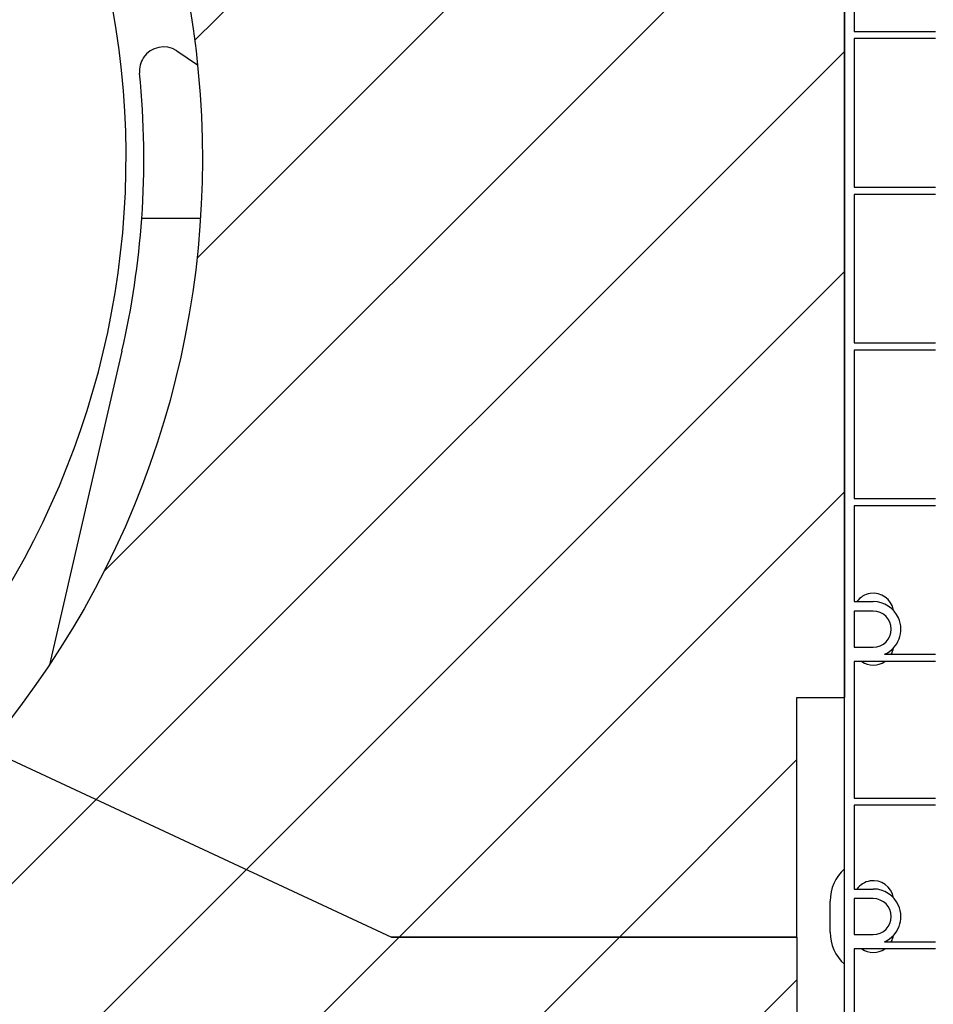
# Model space of a CAD drawing. Units: inches. Extents: x 10 to 3141, y 10 to 832.
# Drawn here: x 402 to 460, y 620 to 683 of the extents above; entities that cross this region are included whole.
import ezdxf

# ---------------------------------------------------------------- set-up
doc = ezdxf.new("R2010")
doc.units = ezdxf.units.IN
doc.header["$MEASUREMENT"] = 0
doc.layers.add('Layer 1', color=7, linetype='Continuous')
pattern_1 = [(45, (0, 0), (-7.07107, 7.07107), [])]

# ---------------------------------------------------------------- blocks, each defined once
blk = doc.blocks.new('block 139')
at = {"layer": 'Layer 1', "color": 7, "lineweight": 25}
blk.add_open_spline([(408.104, 661.517), (408.751, 664.321), (409.178, 667.172), (409.379, 670.043)], degree=3, dxfattribs=at)
blk = doc.blocks.new('block 260')
at = {"layer": 'Layer 1', "color": 7, "lineweight": 25}
blk.add_open_spline([(409.379, 670.043), (409.597, 673.148), (409.55, 676.267), (409.24, 679.365)], degree=3, dxfattribs=at)
blk = doc.blocks.new('block 261')
at = {"layer": 'Layer 1', "color": 7, "lineweight": 25}
blk.add_lwpolyline([(411.621, 680.8), (412.959, 679.912)], dxfattribs=at)
blk = doc.blocks.new('block 262')
at = {"layer": 'Layer 1', "color": 7, "lineweight": 25}
blk.add_open_spline([(411.621, 680.8), (410.913, 681.27), (409.958, 681.077), (409.488, 680.369), (409.293, 680.073), (409.205, 679.718), (409.24, 679.365)], degree=3, knots=[0, 0, 0, 0, 1, 1, 1, 2, 2, 2, 2], dxfattribs=at)
blk = doc.blocks.new('block 263')
at = {"layer": 'Layer 1', "color": 7, "lineweight": 25}
blk.add_lwpolyline([(413.145, 670.043), (409.379, 670.043)], dxfattribs=at)
blk = doc.blocks.new('block 264')
at = {"layer": 'Layer 1', "color": 7, "lineweight": 25}
blk.add_lwpolyline([(408.104, 661.517), (403.454, 641.375)], dxfattribs=at)
blk = doc.blocks.new('block 1004')
at = {"layer": 'Layer 1', "color": 7, "lineweight": 25}
blk.add_open_spline([(378.239, 625.553), (404.935, 638.655), (415.954, 670.918), (402.851, 697.614), (389.748, 724.31), (357.484, 735.329), (330.788, 722.226), (304.094, 709.123), (293.074, 676.859), (306.178, 650.164), (315.104, 631.976), (333.485, 620.338), (353.744, 620.049)], degree=3, knots=[0, 0, 0, 0, 1, 1, 1, 2, 2, 2, 3, 3, 3, 4, 4, 4, 4], dxfattribs=at)
blk = doc.blocks.new('block 1018')
at = {"layer": 'Layer 1'}
h = blk.add_hatch(dxfattribs=at)
h.set_pattern_fill('AI_USER_DEFINED_HATCH', scale=10, angle=45, style=2, pattern_type=0)
h.set_pattern_definition(pattern_1)
edge = h.paths.add_edge_path()
edge.add_spline(control_points=[(451.436, 623.89), (451.436, 623.89), (425.411, 623.89), (425.411, 623.89), (425.411, 623.89), (451.436, 623.89), (451.436, 623.89), (451.436, 623.89), (451.436, 616.198), (451.436, 616.198), (451.436, 616.198), (390.282, 616.198), (390.282, 616.198), (390.282, 616.198), (388.745, 616.198), (388.745, 616.198), (388.745, 616.198), (388.745, 619.659), (388.745, 619.659), (388.745, 619.659), (382.59, 619.659), (382.59, 619.659), (382.59, 619.659), (382.59, 616.198), (382.59, 616.198), (382.59, 616.198), (346.822, 616.198), (346.822, 616.198), (346.822, 616.198), (346.822, 620.049), (346.822, 620.049), (346.822, 620.049), (355.284, 620.049), (355.284, 620.049), (363.248, 620.163), (371.089, 622.042), (378.239, 625.553), (378.239, 625.553), (398.359, 635.429), (398.359, 635.429), (398.359, 635.429), (400.668, 635.429), (400.668, 635.429), (400.668, 635.429), (425.411, 623.89), (425.411, 623.89)], knot_values=[0, 0, 0, 0, 1, 1, 1, 2, 2, 2, 3, 3, 3, 4, 4, 4, 5, 5, 5, 6, 6, 6, 7, 7, 7, 8, 8, 8, 9, 9, 9, 10, 10, 10, 11, 11, 11, 12, 12, 12, 13, 13, 13, 14, 14, 14, 15, 15, 15, 15], degree=3, periodic=0)
edge.add_line((425.411, 623.89), (451.436, 623.89))
at = {"layer": 'Layer 1', "color": 7, "lineweight": 25}
blk.add_open_spline([(451.436, 623.89), (451.436, 623.89), (425.411, 623.89), (425.411, 623.89), (425.411, 623.89), (451.436, 623.89), (451.436, 623.89), (451.436, 623.89), (451.436, 616.198), (451.436, 616.198), (451.436, 616.198), (390.282, 616.198), (390.282, 616.198), (390.282, 616.198), (388.745, 616.198), (388.745, 616.198), (388.745, 616.198), (388.745, 619.659), (388.745, 619.659), (388.745, 619.659), (382.59, 619.659), (382.59, 619.659), (382.59, 619.659), (382.59, 616.198), (382.59, 616.198), (382.59, 616.198), (346.822, 616.198), (346.822, 616.198), (346.822, 616.198), (346.822, 620.049), (346.822, 620.049), (346.822, 620.049), (355.284, 620.049), (355.284, 620.049), (363.248, 620.163), (371.089, 622.042), (378.239, 625.553), (378.239, 625.553), (398.359, 635.429), (398.359, 635.429), (398.359, 635.429), (400.668, 635.429), (400.668, 635.429), (400.668, 635.429), (425.411, 623.89), (425.411, 623.89)], degree=3, knots=[0, 0, 0, 0, 1, 1, 1, 2, 2, 2, 3, 3, 3, 4, 4, 4, 5, 5, 5, 6, 6, 6, 7, 7, 7, 8, 8, 8, 9, 9, 9, 10, 10, 10, 11, 11, 11, 12, 12, 12, 13, 13, 13, 14, 14, 14, 15, 15, 15, 15], dxfattribs=at)
blk = doc.blocks.new('block 1017')
at = {"layer": 'Layer 1'}
blk.add_blockref('block 1018', (0, 0), dxfattribs=at)
blk = doc.blocks.new('block 1020')
at = {"layer": 'Layer 1'}
h = blk.add_hatch(dxfattribs=at)
h.set_pattern_fill('AI_USER_DEFINED_HATCH', scale=10, angle=45, style=2, pattern_type=0)
h.set_pattern_definition(pattern_1)
edge = h.paths.add_edge_path()
edge.add_spline(control_points=[(400.668, 635.429), (400.668, 635.429), (400.668, 637.527), (400.668, 637.527), (420.749, 663.018), (416.365, 699.961), (390.875, 720.042), (390.054, 720.689), (389.215, 721.314), (388.36, 721.917), (388.36, 721.917), (388.36, 731.581), (388.36, 731.581), (388.36, 731.581), (451.436, 731.581), (451.436, 731.581), (451.436, 731.581), (451.436, 716.196), (451.436, 716.196), (451.436, 716.196), (454.513, 716.196), (454.513, 716.196), (454.513, 716.196), (454.513, 639.274), (454.513, 639.274), (454.513, 639.274), (451.436, 639.274), (451.436, 639.274), (451.436, 639.274), (451.436, 623.89), (451.436, 623.89), (451.436, 623.89), (425.411, 623.89), (425.411, 623.89), (425.411, 623.89), (400.668, 635.429), (400.668, 635.429)], knot_values=[0, 0, 0, 0, 1, 1, 1, 2, 2, 2, 3, 3, 3, 4, 4, 4, 5, 5, 5, 6, 6, 6, 7, 7, 7, 8, 8, 8, 9, 9, 9, 10, 10, 10, 11, 11, 11, 12, 12, 12, 12], degree=3, periodic=1)
at = {"layer": 'Layer 1', "color": 7, "lineweight": 25}
blk.add_open_spline([(400.668, 635.429), (400.668, 635.429), (400.668, 637.527), (400.668, 637.527), (420.749, 663.018), (416.365, 699.961), (390.875, 720.042), (390.054, 720.689), (389.215, 721.314), (388.36, 721.917), (388.36, 721.917), (388.36, 731.581), (388.36, 731.581), (388.36, 731.581), (451.436, 731.581), (451.436, 731.581), (451.436, 731.581), (451.436, 716.196), (451.436, 716.196), (451.436, 716.196), (454.513, 716.196), (454.513, 716.196), (454.513, 716.196), (454.513, 639.274), (454.513, 639.274), (454.513, 639.274), (451.436, 639.274), (451.436, 639.274), (451.436, 639.274), (451.436, 623.89), (451.436, 623.89), (451.436, 623.89), (425.411, 623.89), (425.411, 623.89), (425.411, 623.89), (400.668, 635.429), (400.668, 635.429)], degree=3, knots=[0, 0, 0, 0, 1, 1, 1, 2, 2, 2, 3, 3, 3, 4, 4, 4, 5, 5, 5, 6, 6, 6, 7, 7, 7, 8, 8, 8, 9, 9, 9, 10, 10, 10, 11, 11, 11, 12, 12, 12, 12], dxfattribs=at)
blk = doc.blocks.new('block 1019')
at = {"layer": 'Layer 1'}
blk.add_blockref('block 1020', (0, 0), dxfattribs=at)
blk = doc.blocks.new('block 3810')
at = {"layer": 'Layer 1', "color": 7, "lineweight": 25}
blk.add_open_spline([(457.638, 644.876), (457.521, 645.588), (456.85, 646.072), (456.138, 645.956), (455.797, 645.901), (455.492, 645.713), (455.289, 645.435)], degree=3, knots=[0, 0, 0, 0, 1, 1, 1, 2, 2, 2, 2], dxfattribs=at)
blk = doc.blocks.new('block 3811')
at = {"layer": 'Layer 1', "color": 7, "lineweight": 25}
blk.add_open_spline([(455.605, 641.589), (456.052, 641.28), (456.643, 641.28), (457.09, 641.589)], degree=3, dxfattribs=at)
blk = doc.blocks.new('block 3812')
at = {"layer": 'Layer 1', "color": 7, "lineweight": 25}
blk.add_open_spline([(457.501, 642.05), (457.568, 642.177), (457.615, 642.313), (457.638, 642.456)], degree=3, dxfattribs=at)
blk = doc.blocks.new('block 3813')
at = {"layer": 'Layer 1', "color": 7, "lineweight": 25}
blk.add_open_spline([(457.638, 626.414), (457.521, 627.126), (456.85, 627.611), (456.138, 627.494), (455.797, 627.439), (455.492, 627.252), (455.289, 626.974)], degree=3, knots=[0, 0, 0, 0, 1, 1, 1, 2, 2, 2, 2], dxfattribs=at)
blk = doc.blocks.new('block 3814')
at = {"layer": 'Layer 1', "color": 7, "lineweight": 25}
blk.add_open_spline([(455.605, 623.127), (456.052, 622.819), (456.643, 622.819), (457.09, 623.127)], degree=3, dxfattribs=at)
blk = doc.blocks.new('block 3815')
at = {"layer": 'Layer 1', "color": 7, "lineweight": 25}
blk.add_open_spline([(457.501, 623.588), (457.568, 623.714), (457.615, 623.853), (457.638, 623.994)], degree=3, dxfattribs=at)
blk = doc.blocks.new('block 3816')
at = {"layer": 'Layer 1', "color": 7, "lineweight": 25}
blk.add_open_spline([(453.578, 624.204), (453.578, 623.416), (453.914, 622.666), (454.501, 622.14)], degree=3, dxfattribs=at)
blk = doc.blocks.new('block 3817')
at = {"layer": 'Layer 1', "color": 7, "lineweight": 25}
blk.add_lwpolyline([(453.578, 624.204), (453.578, 626.204)], dxfattribs=at)
blk = doc.blocks.new('block 3818')
at = {"layer": 'Layer 1', "color": 7, "lineweight": 25}
blk.add_open_spline([(454.501, 628.268), (453.914, 627.743), (453.578, 626.992), (453.578, 626.204)], degree=3, dxfattribs=at)
blk = doc.blocks.new('block 3837')
at = {"layer": 'Layer 1', "color": 7, "lineweight": 25}
blk.add_lwpolyline([(454.501, 615.435), (454.501, 731.356)], dxfattribs=at)
blk = doc.blocks.new('block 3838')
at = {"layer": 'Layer 1', "color": 7, "lineweight": 25}
blk.add_lwpolyline([(455.116, 642.511), (456.348, 642.511)], dxfattribs=at)
blk = doc.blocks.new('block 3839')
at = {"layer": 'Layer 1', "color": 7, "lineweight": 25}
blk.add_open_spline([(456.348, 642.511), (456.985, 642.511), (457.501, 643.028), (457.501, 643.665), (457.501, 644.303), (456.985, 644.819), (456.348, 644.819)], degree=3, knots=[0, 0, 0, 0, 1, 1, 1, 2, 2, 2, 2], dxfattribs=at)
blk = doc.blocks.new('block 3840')
at = {"layer": 'Layer 1', "color": 7, "lineweight": 25}
blk.add_lwpolyline([(456.348, 644.819), (455.116, 644.819)], dxfattribs=at)
blk = doc.blocks.new('block 3841')
at = {"layer": 'Layer 1', "color": 7, "lineweight": 25}
blk.add_lwpolyline([(455.116, 644.819), (455.116, 642.511)], dxfattribs=at)
blk = doc.blocks.new('block 3842')
at = {"layer": 'Layer 1', "color": 7, "lineweight": 25}
blk.add_lwpolyline([(457.069, 642.05), (460.348, 642.05)], dxfattribs=at)
blk = doc.blocks.new('block 3844')
at = {"layer": 'Layer 1', "color": 7, "lineweight": 25}
blk.add_lwpolyline([(460.348, 651.589), (455.116, 651.589)], dxfattribs=at)
blk = doc.blocks.new('block 3845')
at = {"layer": 'Layer 1', "color": 7, "lineweight": 25}
blk.add_lwpolyline([(455.116, 651.589), (455.116, 645.435)], dxfattribs=at)
blk = doc.blocks.new('block 3846')
at = {"layer": 'Layer 1', "color": 7, "lineweight": 25}
blk.add_lwpolyline([(455.116, 645.435), (456.348, 645.435)], dxfattribs=at)
blk = doc.blocks.new('block 3847')
at = {"layer": 'Layer 1', "color": 7, "lineweight": 25}
blk.add_open_spline([(457.069, 642.05), (457.961, 642.448), (458.361, 643.495), (457.963, 644.386), (457.679, 645.024), (457.044, 645.435), (456.348, 645.435)], degree=3, knots=[0, 0, 0, 0, 1, 1, 1, 2, 2, 2, 2], dxfattribs=at)
blk = doc.blocks.new('block 3868')
at = {"layer": 'Layer 1', "color": 7, "lineweight": 25}
blk.add_lwpolyline([(455.116, 691.588), (455.116, 682.049)], dxfattribs=at)
blk = doc.blocks.new('block 3869')
at = {"layer": 'Layer 1', "color": 7, "lineweight": 25}
blk.add_lwpolyline([(455.116, 682.049), (460.348, 682.049)], dxfattribs=at)
blk = doc.blocks.new('block 3871')
at = {"layer": 'Layer 1', "color": 7, "lineweight": 25}
blk.add_lwpolyline([(460.348, 681.588), (455.116, 681.588)], dxfattribs=at)
blk = doc.blocks.new('block 3872')
at = {"layer": 'Layer 1', "color": 7, "lineweight": 25}
blk.add_lwpolyline([(455.116, 681.588), (455.116, 672.049)], dxfattribs=at)
blk = doc.blocks.new('block 3873')
at = {"layer": 'Layer 1', "color": 7, "lineweight": 25}
blk.add_lwpolyline([(455.116, 672.049), (460.348, 672.049)], dxfattribs=at)
blk = doc.blocks.new('block 3875')
at = {"layer": 'Layer 1', "color": 7, "lineweight": 25}
blk.add_lwpolyline([(460.348, 671.588), (455.116, 671.588)], dxfattribs=at)
blk = doc.blocks.new('block 3876')
at = {"layer": 'Layer 1', "color": 7, "lineweight": 25}
blk.add_lwpolyline([(455.116, 671.588), (455.116, 662.049)], dxfattribs=at)
blk = doc.blocks.new('block 3877')
at = {"layer": 'Layer 1', "color": 7, "lineweight": 25}
blk.add_lwpolyline([(455.116, 662.049), (460.348, 662.049)], dxfattribs=at)
blk = doc.blocks.new('block 3879')
at = {"layer": 'Layer 1', "color": 7, "lineweight": 25}
blk.add_lwpolyline([(460.348, 661.588), (455.116, 661.588)], dxfattribs=at)
blk = doc.blocks.new('block 3880')
at = {"layer": 'Layer 1', "color": 7, "lineweight": 25}
blk.add_lwpolyline([(455.116, 661.588), (455.116, 652.05)], dxfattribs=at)
blk = doc.blocks.new('block 3881')
at = {"layer": 'Layer 1', "color": 7, "lineweight": 25}
blk.add_lwpolyline([(455.116, 652.05), (460.348, 652.05)], dxfattribs=at)
blk = doc.blocks.new('block 3883')
at = {"layer": 'Layer 1', "color": 7, "lineweight": 25}
blk.add_lwpolyline([(460.348, 641.589), (455.116, 641.589)], dxfattribs=at)
blk = doc.blocks.new('block 3884')
at = {"layer": 'Layer 1', "color": 7, "lineweight": 25}
blk.add_lwpolyline([(455.116, 641.589), (455.116, 632.819)], dxfattribs=at)
blk = doc.blocks.new('block 3885')
at = {"layer": 'Layer 1', "color": 7, "lineweight": 25}
blk.add_lwpolyline([(455.116, 632.819), (460.348, 632.819)], dxfattribs=at)
blk = doc.blocks.new('block 3890')
at = {"layer": 'Layer 1', "color": 7, "lineweight": 25}
blk.add_lwpolyline([(460.348, 623.127), (455.116, 623.127)], dxfattribs=at)
blk = doc.blocks.new('block 3891')
at = {"layer": 'Layer 1', "color": 7, "lineweight": 25}
blk.add_lwpolyline([(455.116, 623.127), (455.116, 616.589)], dxfattribs=at)
blk = doc.blocks.new('block 3896')
at = {"layer": 'Layer 1', "color": 7, "lineweight": 25}
blk.add_lwpolyline([(457.069, 623.588), (460.348, 623.588)], dxfattribs=at)
blk = doc.blocks.new('block 3898')
at = {"layer": 'Layer 1', "color": 7, "lineweight": 25}
blk.add_lwpolyline([(460.348, 632.357), (455.116, 632.357)], dxfattribs=at)
blk = doc.blocks.new('block 3899')
at = {"layer": 'Layer 1', "color": 7, "lineweight": 25}
blk.add_lwpolyline([(455.116, 632.357), (455.116, 626.974)], dxfattribs=at)
blk = doc.blocks.new('block 3900')
at = {"layer": 'Layer 1', "color": 7, "lineweight": 25}
blk.add_lwpolyline([(455.116, 626.974), (456.348, 626.974)], dxfattribs=at)
blk = doc.blocks.new('block 3901')
at = {"layer": 'Layer 1', "color": 7, "lineweight": 25}
blk.add_open_spline([(457.069, 623.588), (457.961, 623.987), (458.361, 625.033), (457.963, 625.926), (457.679, 626.563), (457.044, 626.974), (456.348, 626.974)], degree=3, knots=[0, 0, 0, 0, 1, 1, 1, 2, 2, 2, 2], dxfattribs=at)
blk = doc.blocks.new('block 3902')
at = {"layer": 'Layer 1', "color": 7, "lineweight": 25}
blk.add_lwpolyline([(455.116, 624.05), (456.348, 624.05)], dxfattribs=at)
blk = doc.blocks.new('block 3903')
at = {"layer": 'Layer 1', "color": 7, "lineweight": 25}
blk.add_open_spline([(456.348, 624.05), (456.985, 624.05), (457.501, 624.567), (457.501, 625.204), (457.501, 625.841), (456.985, 626.358), (456.348, 626.358)], degree=3, knots=[0, 0, 0, 0, 1, 1, 1, 2, 2, 2, 2], dxfattribs=at)
blk = doc.blocks.new('block 3904')
at = {"layer": 'Layer 1', "color": 7, "lineweight": 25}
blk.add_lwpolyline([(456.348, 626.358), (455.116, 626.358)], dxfattribs=at)
blk = doc.blocks.new('block 3905')
at = {"layer": 'Layer 1', "color": 7, "lineweight": 25}
blk.add_lwpolyline([(455.116, 626.358), (455.116, 624.05)], dxfattribs=at)
blk = doc.blocks.new('block 3806')
at = {"layer": 'Layer 1'}
for name in ['block 3837', 'block 3868', 'block 3869', 'block 3871', 'block 3872', 'block 3873', 'block 3875', 'block 3876', 'block 3877', 'block 3879', 'block 3880', 'block 3881', 'block 3844', 'block 3845', 'block 3810', 'block 3846', 'block 3847', 'block 3840', 'block 3841', 'block 3839', 'block 3838', 'block 3812', 'block 3842', 'block 3883', 'block 3884', 'block 3811', 'block 3885', 'block 3898', 'block 3899', 'block 3818', 'block 3813', 'block 3900', 'block 3901', 'block 3817', 'block 3904', 'block 3905', 'block 3903', 'block 3816', 'block 3902', 'block 3896', 'block 3815', 'block 3890', 'block 3891', 'block 3814']:
    blk.add_blockref(name, (0, 0), dxfattribs=at)
blk = doc.blocks.new('block 62')
at = {"layer": 'Layer 1'}
for name in ['block 3806', 'block 1004', 'block 1019', 'block 262', 'block 261', 'block 260', 'block 139', 'block 263', 'block 264', 'block 1017']:
    blk.add_blockref(name, (0, 0), dxfattribs=at)
blk = doc.blocks.new('block 60')
at = {"layer": 'Layer 1'}
blk.add_blockref('block 62', (0, 0), dxfattribs=at)

msp = doc.modelspace()

# ---------------------------------------------------------------- block references
at = {"layer": 'Layer 1'}
msp.add_blockref('block 60', (0, 0), dxfattribs=at)

doc.saveas('drawing.dxf')
